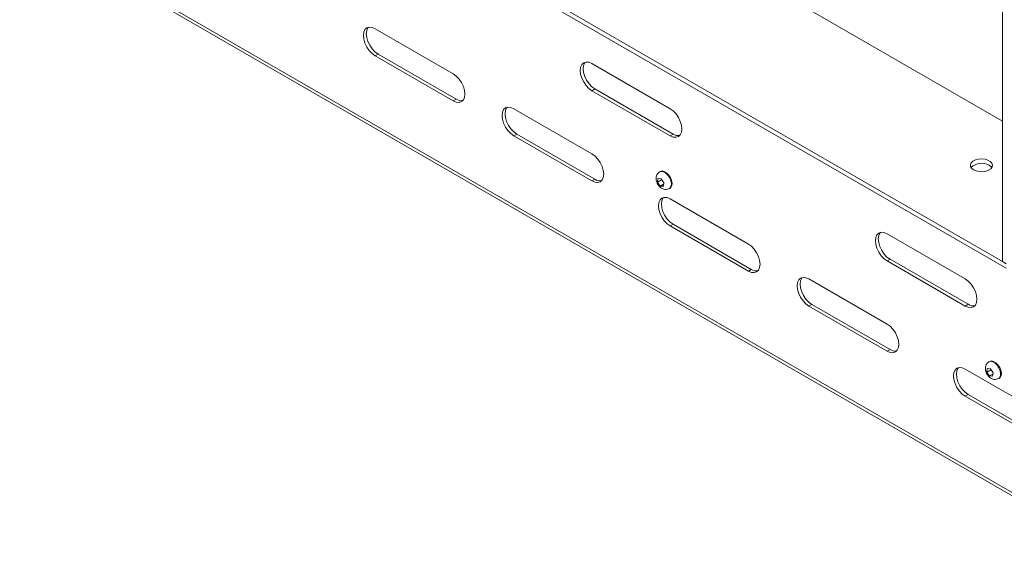
# Model space of a CAD drawing. Units: inches. Extents: x 0 to 297, y 0 to 210.
# Drawn here: x 229 to 247, y 129 to 139 of the extents above; entities that cross this region are included whole.
import ezdxf

# ---------------------------------------------------------------- set-up
doc = ezdxf.new("R2010")
doc.units = ezdxf.units.IN
doc.header["$MEASUREMENT"] = 0

# ---------------------------------------------------------------- blocks, each defined once
blk = doc.blocks.new('block 29')
at = {"color": 7, "lineweight": 9, "true_color": 0xffffff}
blk.add_open_spline([(247.007, 132.863), (247.004, 132.862), (247.001, 132.86), (246.998, 132.859), (246.985, 132.852), (246.975, 132.841), (246.967, 132.829), (246.959, 132.817), (246.953, 132.806), (246.948, 132.793), (246.944, 132.781), (246.941, 132.767), (246.941, 132.754), (246.94, 132.74), (246.94, 132.726), (246.943, 132.711), (246.946, 132.696), (246.95, 132.68), (246.957, 132.665), (246.964, 132.649), (246.972, 132.634), (246.983, 132.62), (246.994, 132.605), (247.006, 132.591), (247.02, 132.58), (247.033, 132.57), (247.046, 132.562), (247.061, 132.556), (247.074, 132.55), (247.088, 132.546), (247.102, 132.545), (247.116, 132.543), (247.131, 132.543), (247.144, 132.547), (247.157, 132.55), (247.168, 132.555), (247.18, 132.561)], degree=3, knots=[0, 0, 0, 0, 1, 1, 1, 2, 2, 2, 3, 3, 3, 4, 4, 4, 5, 5, 5, 6, 6, 6, 7, 7, 7, 8, 8, 8, 9, 9, 9, 10, 10, 10, 11, 11, 11, 12, 12, 12, 12], dxfattribs=at)
blk = doc.blocks.new('block 30')
at = {"color": 7, "lineweight": 9, "true_color": 0xffffff}
blk.add_lwpolyline([(247.181, 132.561), (247.194, 132.568)], dxfattribs=at)
blk = doc.blocks.new('block 31')
at = {"color": 7, "lineweight": 9, "true_color": 0xffffff}
blk.add_lwpolyline([(247.019, 132.871), (247.006, 132.864)], dxfattribs=at)
blk = doc.blocks.new('block 35')
at = {"color": 7, "lineweight": 9, "true_color": 0xffffff}
blk.add_open_spline([(241.05, 136.302), (241.046, 136.301), (241.043, 136.299), (241.041, 136.298), (241.028, 136.291), (241.018, 136.28), (241.009, 136.268), (241.002, 136.256), (240.995, 136.245), (240.991, 136.232), (240.986, 136.22), (240.984, 136.207), (240.983, 136.193), (240.982, 136.179), (240.983, 136.165), (240.985, 136.15), (240.988, 136.135), (240.993, 136.119), (241, 136.104), (241.006, 136.088), (241.015, 136.073), (241.025, 136.059), (241.036, 136.044), (241.049, 136.03), (241.063, 136.019), (241.075, 136.009), (241.089, 136.001), (241.103, 135.995), (241.116, 135.989), (241.131, 135.985), (241.145, 135.984), (241.159, 135.982), (241.173, 135.982), (241.187, 135.986), (241.199, 135.989), (241.211, 135.994), (241.223, 136)], degree=3, knots=[0, 0, 0, 0, 1, 1, 1, 2, 2, 2, 3, 3, 3, 4, 4, 4, 5, 5, 5, 6, 6, 6, 7, 7, 7, 8, 8, 8, 9, 9, 9, 10, 10, 10, 11, 11, 11, 12, 12, 12, 12], dxfattribs=at)
blk = doc.blocks.new('block 36')
at = {"color": 7, "lineweight": 9, "true_color": 0xffffff}
blk.add_lwpolyline([(241.223, 136), (241.236, 136.007)], dxfattribs=at)
blk = doc.blocks.new('block 37')
at = {"color": 7, "lineweight": 9, "true_color": 0xffffff}
blk.add_lwpolyline([(241.061, 136.31), (241.048, 136.303)], dxfattribs=at)
blk = doc.blocks.new('block 44')
at = {"color": 7, "lineweight": 9, "true_color": 0xffffff}
blk.add_lwpolyline([(221.293, 145.521), (249.163, 129.432)], dxfattribs=at)
blk = doc.blocks.new('block 481')
at = {"color": 7, "lineweight": 9, "true_color": 0xffffff}
blk.add_lwpolyline([(247.072, 132.601), (247.079, 132.666)], dxfattribs=at)
blk = doc.blocks.new('block 482')
at = {"color": 7, "lineweight": 9, "true_color": 0xffffff}
blk.add_lwpolyline([(247.079, 132.666), (247.031, 132.737)], dxfattribs=at)
blk = doc.blocks.new('block 483')
at = {"color": 7, "lineweight": 9, "true_color": 0xffffff}
blk.add_lwpolyline([(247.031, 132.737), (246.974, 132.743)], dxfattribs=at)
blk = doc.blocks.new('block 484')
at = {"color": 7, "lineweight": 9, "true_color": 0xffffff}
blk.add_lwpolyline([(246.974, 132.743), (246.966, 132.677)], dxfattribs=at)
blk = doc.blocks.new('block 485')
at = {"color": 7, "lineweight": 9, "true_color": 0xffffff}
blk.add_lwpolyline([(246.966, 132.677), (246.99, 132.641)], dxfattribs=at)
blk = doc.blocks.new('block 486')
at = {"color": 7, "lineweight": 9, "true_color": 0xffffff}
blk.add_lwpolyline([(246.99, 132.641), (247.015, 132.606)], dxfattribs=at)
blk = doc.blocks.new('block 487')
at = {"color": 7, "lineweight": 9, "true_color": 0xffffff}
blk.add_lwpolyline([(247.015, 132.606), (247.072, 132.601)], dxfattribs=at)
blk = doc.blocks.new('block 488')
at = {"color": 7, "lineweight": 9, "true_color": 0xffffff}
blk.add_lwpolyline([(247.221, 132.709), (247.23, 132.657), (247.226, 132.613), (247.208, 132.58), (247.194, 132.568)], dxfattribs=at)
blk = doc.blocks.new('block 489')
at = {"color": 7, "lineweight": 9, "true_color": 0xffffff}
blk.add_lwpolyline([(247.019, 132.871), (247.05, 132.879), (247.088, 132.871), (247.129, 132.847), (247.167, 132.809), (247.199, 132.761), (247.221, 132.709)], dxfattribs=at)
blk = doc.blocks.new('block 490')
at = {"color": 7, "lineweight": 9, "true_color": 0xffffff}
blk.add_lwpolyline([(247.076, 132.642), (247.015, 132.606)], dxfattribs=at)
blk = doc.blocks.new('block 491')
at = {"color": 7, "lineweight": 9, "true_color": 0xffffff}
blk.add_lwpolyline([(247.037, 132.718), (246.966, 132.677)], dxfattribs=at)
blk = doc.blocks.new('block 503')
at = {"color": 7, "lineweight": 9, "true_color": 0xffffff}
blk.add_lwpolyline([(241.114, 136.04), (241.122, 136.105)], dxfattribs=at)
blk = doc.blocks.new('block 504')
at = {"color": 7, "lineweight": 9, "true_color": 0xffffff}
blk.add_lwpolyline([(241.122, 136.105), (241.074, 136.176)], dxfattribs=at)
blk = doc.blocks.new('block 505')
at = {"color": 7, "lineweight": 9, "true_color": 0xffffff}
blk.add_lwpolyline([(241.074, 136.176), (241.017, 136.182)], dxfattribs=at)
blk = doc.blocks.new('block 506')
at = {"color": 7, "lineweight": 9, "true_color": 0xffffff}
blk.add_lwpolyline([(241.017, 136.182), (241.009, 136.116)], dxfattribs=at)
blk = doc.blocks.new('block 507')
at = {"color": 7, "lineweight": 9, "true_color": 0xffffff}
blk.add_lwpolyline([(241.009, 136.116), (241.033, 136.081)], dxfattribs=at)
blk = doc.blocks.new('block 508')
at = {"color": 7, "lineweight": 9, "true_color": 0xffffff}
blk.add_lwpolyline([(241.033, 136.081), (241.057, 136.045)], dxfattribs=at)
blk = doc.blocks.new('block 509')
at = {"color": 7, "lineweight": 9, "true_color": 0xffffff}
blk.add_lwpolyline([(241.057, 136.045), (241.114, 136.04)], dxfattribs=at)
blk = doc.blocks.new('block 510')
at = {"color": 7, "lineweight": 9, "true_color": 0xffffff}
blk.add_lwpolyline([(241.263, 136.148), (241.272, 136.096), (241.268, 136.052), (241.251, 136.019), (241.236, 136.007)], dxfattribs=at)
blk = doc.blocks.new('block 511')
at = {"color": 7, "lineweight": 9, "true_color": 0xffffff}
blk.add_lwpolyline([(241.061, 136.31), (241.092, 136.319), (241.131, 136.311), (241.172, 136.286), (241.21, 136.248), (241.241, 136.2), (241.263, 136.148)], dxfattribs=at)
blk = doc.blocks.new('block 512')
at = {"color": 7, "lineweight": 9, "true_color": 0xffffff}
blk.add_lwpolyline([(241.119, 136.081), (241.057, 136.045)], dxfattribs=at)
blk = doc.blocks.new('block 513')
at = {"color": 7, "lineweight": 9, "true_color": 0xffffff}
blk.add_lwpolyline([(241.079, 136.157), (241.009, 136.116)], dxfattribs=at)
blk = doc.blocks.new('block 562')
at = {"color": 7, "lineweight": 9, "true_color": 0xffffff}
blk.add_lwpolyline([(243.747, 133.873), (245.162, 133.056)], dxfattribs=at)
blk = doc.blocks.new('block 563')
at = {"color": 7, "lineweight": 9, "true_color": 0xffffff}
blk.add_lwpolyline([(245.162, 133.056), (245.217, 133.033), (245.268, 133.028), (245.312, 133.041), (245.346, 133.073), (245.367, 133.12), (245.374, 133.179), (245.367, 133.246), (245.346, 133.318), (245.312, 133.388), (245.268, 133.452), (245.217, 133.506), (245.162, 133.546)], dxfattribs=at)
blk = doc.blocks.new('block 564')
at = {"color": 7, "lineweight": 9, "true_color": 0xffffff}
blk.add_lwpolyline([(245.162, 133.546), (243.747, 134.363)], dxfattribs=at)
blk = doc.blocks.new('block 565')
at = {"color": 7, "lineweight": 9, "true_color": 0xffffff}
blk.add_lwpolyline([(243.747, 134.363), (243.693, 134.386), (243.641, 134.391), (243.598, 134.377), (243.564, 134.346), (243.543, 134.299), (243.536, 134.24), (243.543, 134.173), (243.564, 134.101), (243.598, 134.031), (243.641, 133.967), (243.693, 133.913), (243.747, 133.873)], dxfattribs=at)
blk = doc.blocks.new('block 566')
at = {"color": 7, "lineweight": 9, "true_color": 0xffffff}
blk.add_lwpolyline([(238.409, 136.955), (239.823, 136.138)], dxfattribs=at)
blk = doc.blocks.new('block 567')
at = {"color": 7, "lineweight": 9, "true_color": 0xffffff}
blk.add_lwpolyline([(239.823, 136.138), (239.878, 136.115), (239.929, 136.11), (239.973, 136.123), (240.007, 136.155), (240.028, 136.202), (240.035, 136.261), (240.028, 136.328), (240.007, 136.4), (239.973, 136.47), (239.929, 136.534), (239.878, 136.588), (239.823, 136.628)], dxfattribs=at)
blk = doc.blocks.new('block 568')
at = {"color": 7, "lineweight": 9, "true_color": 0xffffff}
blk.add_lwpolyline([(239.823, 136.628), (238.409, 137.445)], dxfattribs=at)
blk = doc.blocks.new('block 569')
at = {"color": 7, "lineweight": 9, "true_color": 0xffffff}
blk.add_lwpolyline([(238.409, 137.445), (238.354, 137.468), (238.303, 137.473), (238.259, 137.459), (238.225, 137.428), (238.204, 137.381), (238.197, 137.322), (238.204, 137.254), (238.225, 137.183), (238.259, 137.113), (238.303, 137.049), (238.354, 136.995), (238.409, 136.955)], dxfattribs=at)
blk = doc.blocks.new('block 574')
at = {"color": 7, "lineweight": 9, "true_color": 0xffffff}
blk.add_lwpolyline([(246.576, 132.24), (247.99, 131.424)], dxfattribs=at)
blk = doc.blocks.new('block 576')
at = {"color": 7, "lineweight": 9, "true_color": 0xffffff}
blk.add_lwpolyline([(247.99, 131.913), (246.576, 132.73)], dxfattribs=at)
blk = doc.blocks.new('block 577')
at = {"color": 7, "lineweight": 9, "true_color": 0xffffff}
blk.add_lwpolyline([(246.576, 132.73), (246.521, 132.753), (246.47, 132.758), (246.426, 132.745), (246.392, 132.714), (246.371, 132.667), (246.364, 132.607), (246.371, 132.54), (246.392, 132.468), (246.426, 132.398), (246.47, 132.334), (246.521, 132.28), (246.576, 132.24)], dxfattribs=at)
blk = doc.blocks.new('block 578')
at = {"color": 7, "lineweight": 9, "true_color": 0xffffff}
blk.add_lwpolyline([(241.237, 135.322), (242.652, 134.505)], dxfattribs=at)
blk = doc.blocks.new('block 579')
at = {"color": 7, "lineweight": 9, "true_color": 0xffffff}
blk.add_lwpolyline([(242.652, 134.505), (242.706, 134.482), (242.758, 134.477), (242.801, 134.491), (242.835, 134.522), (242.856, 134.569), (242.864, 134.628), (242.856, 134.695), (242.835, 134.767), (242.801, 134.837), (242.758, 134.901), (242.706, 134.955), (242.652, 134.995)], dxfattribs=at)
blk = doc.blocks.new('block 580')
at = {"color": 7, "lineweight": 9, "true_color": 0xffffff}
blk.add_lwpolyline([(242.652, 134.995), (241.237, 135.812)], dxfattribs=at)
blk = doc.blocks.new('block 581')
at = {"color": 7, "lineweight": 9, "true_color": 0xffffff}
blk.add_lwpolyline([(241.237, 135.812), (241.183, 135.835), (241.131, 135.84), (241.087, 135.827), (241.054, 135.795), (241.032, 135.748), (241.025, 135.689), (241.032, 135.622), (241.054, 135.55), (241.087, 135.48), (241.131, 135.416), (241.183, 135.362), (241.237, 135.322)], dxfattribs=at)
blk = doc.blocks.new('block 582')
at = {"color": 7, "lineweight": 9, "true_color": 0xffffff}
blk.add_lwpolyline([(235.899, 138.404), (237.313, 137.587)], dxfattribs=at)
blk = doc.blocks.new('block 583')
at = {"color": 7, "lineweight": 9, "true_color": 0xffffff}
blk.add_lwpolyline([(237.313, 137.587), (237.368, 137.564), (237.419, 137.559), (237.463, 137.573), (237.497, 137.604), (237.518, 137.651), (237.525, 137.71), (237.518, 137.777), (237.497, 137.849), (237.463, 137.919), (237.419, 137.983), (237.368, 138.037), (237.313, 138.077)], dxfattribs=at)
blk = doc.blocks.new('block 584')
at = {"color": 7, "lineweight": 9, "true_color": 0xffffff}
blk.add_lwpolyline([(237.313, 138.077), (235.899, 138.894)], dxfattribs=at)
blk = doc.blocks.new('block 585')
at = {"color": 7, "lineweight": 9, "true_color": 0xffffff}
blk.add_lwpolyline([(235.899, 138.894), (235.844, 138.917), (235.793, 138.922), (235.749, 138.909), (235.715, 138.877), (235.694, 138.83), (235.687, 138.771), (235.694, 138.704), (235.715, 138.632), (235.749, 138.562), (235.793, 138.498), (235.844, 138.444), (235.899, 138.404)], dxfattribs=at)
blk = doc.blocks.new('block 586')
at = {"color": 7, "lineweight": 9, "true_color": 0xffffff}
blk.add_lwpolyline([(245.162, 134.689), (246.576, 133.873)], dxfattribs=at)
blk = doc.blocks.new('block 587')
at = {"color": 7, "lineweight": 9, "true_color": 0xffffff}
blk.add_lwpolyline([(246.576, 133.873), (246.631, 133.85), (246.682, 133.845), (246.726, 133.858), (246.76, 133.89), (246.781, 133.936), (246.788, 133.996), (246.781, 134.063), (246.76, 134.134), (246.726, 134.205), (246.682, 134.269), (246.631, 134.323), (246.576, 134.363)], dxfattribs=at)
blk = doc.blocks.new('block 588')
at = {"color": 7, "lineweight": 9, "true_color": 0xffffff}
blk.add_lwpolyline([(246.576, 134.363), (245.162, 135.179)], dxfattribs=at)
blk = doc.blocks.new('block 589')
at = {"color": 7, "lineweight": 9, "true_color": 0xffffff}
blk.add_lwpolyline([(245.162, 135.179), (245.107, 135.203), (245.055, 135.208), (245.012, 135.194), (244.978, 135.163), (244.957, 135.116), (244.95, 135.057), (244.957, 134.989), (244.978, 134.918), (245.012, 134.848), (245.055, 134.784), (245.107, 134.729), (245.162, 134.689)], dxfattribs=at)
blk = doc.blocks.new('block 590')
at = {"color": 7, "lineweight": 9, "true_color": 0xffffff}
blk.add_lwpolyline([(239.823, 137.771), (241.237, 136.955)], dxfattribs=at)
blk = doc.blocks.new('block 591')
at = {"color": 7, "lineweight": 9, "true_color": 0xffffff}
blk.add_lwpolyline([(241.237, 136.955), (241.292, 136.932), (241.343, 136.927), (241.387, 136.94), (241.421, 136.971), (241.442, 137.018), (241.45, 137.077), (241.442, 137.145), (241.421, 137.216), (241.387, 137.287), (241.343, 137.351), (241.292, 137.405), (241.237, 137.445)], dxfattribs=at)
blk = doc.blocks.new('block 592')
at = {"color": 7, "lineweight": 9, "true_color": 0xffffff}
blk.add_lwpolyline([(241.237, 137.445), (239.823, 138.261)], dxfattribs=at)
blk = doc.blocks.new('block 593')
at = {"color": 7, "lineweight": 9, "true_color": 0xffffff}
blk.add_lwpolyline([(239.823, 138.261), (239.768, 138.285), (239.717, 138.29), (239.673, 138.276), (239.639, 138.245), (239.618, 138.198), (239.611, 138.139), (239.618, 138.071), (239.639, 138), (239.673, 137.93), (239.717, 137.865), (239.768, 137.811), (239.823, 137.771)], dxfattribs=at)
blk = doc.blocks.new('block 600')
at = {"color": 7, "lineweight": 9, "true_color": 0xffffff}
blk.add_lwpolyline([(249.15, 129.499), (221.233, 145.614)], dxfattribs=at)
blk = doc.blocks.new('block 635')
at = {"color": 7, "lineweight": 9, "true_color": 0xffffff}
blk.add_lwpolyline([(246.629, 133.904), (246.576, 133.873)], dxfattribs=at)
blk = doc.blocks.new('block 636')
at = {"color": 7, "lineweight": 9, "true_color": 0xffffff}
blk.add_open_spline([(246.629, 133.904), (246.664, 133.88), (246.708, 133.87), (246.75, 133.878)], degree=3, dxfattribs=at)
blk = doc.blocks.new('block 642')
at = {"color": 7, "lineweight": 9, "true_color": 0xffffff}
blk.add_lwpolyline([(246.629, 132.271), (246.576, 132.24)], dxfattribs=at)
blk = doc.blocks.new('block 643')
at = {"color": 7, "lineweight": 9, "true_color": 0xffffff}
blk.add_lwpolyline([(248.043, 131.454), (246.629, 132.271)], dxfattribs=at)
blk = doc.blocks.new('block 644')
at = {"color": 7, "lineweight": 9, "true_color": 0xffffff}
blk.add_lwpolyline([(245.215, 134.72), (245.162, 134.689)], dxfattribs=at)
blk = doc.blocks.new('block 645')
at = {"color": 7, "lineweight": 9, "true_color": 0xffffff}
blk.add_lwpolyline([(246.629, 133.904), (245.215, 134.72)], dxfattribs=at)
blk = doc.blocks.new('block 650')
at = {"color": 7, "lineweight": 9, "true_color": 0xffffff}
blk.add_lwpolyline([(246.629, 132.271), (246.574, 132.311), (246.523, 132.365), (246.479, 132.429), (246.445, 132.499), (246.424, 132.57), (246.417, 132.638), (246.424, 132.697), (246.445, 132.744), (246.455, 132.756)], dxfattribs=at)
blk = doc.blocks.new('block 651')
at = {"color": 7, "lineweight": 9, "true_color": 0xffffff}
blk.add_lwpolyline([(245.215, 134.72), (245.16, 134.76), (245.109, 134.814), (245.065, 134.878), (245.031, 134.949), (245.01, 135.02), (245.003, 135.088), (245.01, 135.147), (245.031, 135.193), (245.041, 135.205)], dxfattribs=at)
blk = doc.blocks.new('block 660')
at = {"color": 7, "lineweight": 9, "true_color": 0xffffff}
blk.add_lwpolyline([(245.215, 133.087), (245.162, 133.056)], dxfattribs=at)
blk = doc.blocks.new('block 661')
at = {"color": 7, "lineweight": 9, "true_color": 0xffffff}
blk.add_open_spline([(245.215, 133.087), (245.25, 133.063), (245.294, 133.053), (245.336, 133.061)], degree=3, dxfattribs=at)
blk = doc.blocks.new('block 664')
at = {"color": 7, "lineweight": 9, "true_color": 0xffffff}
blk.add_lwpolyline([(243.8, 133.903), (243.747, 133.873)], dxfattribs=at)
blk = doc.blocks.new('block 665')
at = {"color": 7, "lineweight": 9, "true_color": 0xffffff}
blk.add_lwpolyline([(245.215, 133.087), (243.8, 133.903)], dxfattribs=at)
blk = doc.blocks.new('block 667')
at = {"color": 7, "lineweight": 9, "true_color": 0xffffff}
blk.add_lwpolyline([(243.8, 133.903), (243.746, 133.943), (243.694, 133.998), (243.651, 134.062), (243.617, 134.132), (243.596, 134.203), (243.588, 134.271), (243.596, 134.33), (243.617, 134.377), (243.626, 134.389)], dxfattribs=at)
blk = doc.blocks.new('block 674')
at = {"color": 7, "lineweight": 9, "true_color": 0xffffff}
blk.add_lwpolyline([(242.705, 134.536), (242.652, 134.505)], dxfattribs=at)
blk = doc.blocks.new('block 675')
at = {"color": 7, "lineweight": 9, "true_color": 0xffffff}
blk.add_open_spline([(242.705, 134.536), (242.74, 134.512), (242.783, 134.503), (242.825, 134.51)], degree=3, dxfattribs=at)
blk = doc.blocks.new('block 676')
at = {"color": 7, "lineweight": 9, "true_color": 0xffffff}
blk.add_lwpolyline([(241.29, 136.986), (241.237, 136.955)], dxfattribs=at)
blk = doc.blocks.new('block 677')
at = {"color": 7, "lineweight": 9, "true_color": 0xffffff}
blk.add_open_spline([(241.29, 136.986), (241.326, 136.961), (241.369, 136.952), (241.411, 136.96)], degree=3, dxfattribs=at)
blk = doc.blocks.new('block 680')
at = {"color": 7, "lineweight": 9, "true_color": 0xffffff}
blk.add_lwpolyline([(241.29, 135.352), (241.237, 135.322)], dxfattribs=at)
blk = doc.blocks.new('block 681')
at = {"color": 7, "lineweight": 9, "true_color": 0xffffff}
blk.add_lwpolyline([(242.705, 134.536), (241.29, 135.352)], dxfattribs=at)
blk = doc.blocks.new('block 682')
at = {"color": 7, "lineweight": 9, "true_color": 0xffffff}
blk.add_lwpolyline([(239.876, 137.802), (239.823, 137.771)], dxfattribs=at)
blk = doc.blocks.new('block 683')
at = {"color": 7, "lineweight": 9, "true_color": 0xffffff}
blk.add_lwpolyline([(241.29, 136.986), (239.876, 137.802)], dxfattribs=at)
blk = doc.blocks.new('block 685')
at = {"color": 7, "lineweight": 9, "true_color": 0xffffff}
blk.add_lwpolyline([(241.29, 135.352), (241.235, 135.393), (241.184, 135.447), (241.14, 135.511), (241.107, 135.581), (241.085, 135.652), (241.078, 135.72), (241.085, 135.779), (241.107, 135.826), (241.116, 135.838)], dxfattribs=at)
blk = doc.blocks.new('block 686')
at = {"color": 7, "lineweight": 9, "true_color": 0xffffff}
blk.add_lwpolyline([(239.876, 137.802), (239.821, 137.842), (239.77, 137.896), (239.726, 137.96), (239.693, 138.031), (239.671, 138.102), (239.664, 138.169), (239.671, 138.229), (239.693, 138.275), (239.702, 138.287)], dxfattribs=at)
blk = doc.blocks.new('block 687')
at = {"color": 7, "lineweight": 9, "true_color": 0xffffff}
blk.add_lwpolyline([(239.876, 136.169), (239.823, 136.138)], dxfattribs=at)
blk = doc.blocks.new('block 688')
at = {"color": 7, "lineweight": 9, "true_color": 0xffffff}
blk.add_open_spline([(239.876, 136.169), (239.912, 136.145), (239.955, 136.135), (239.997, 136.143)], degree=3, dxfattribs=at)
blk = doc.blocks.new('block 689')
at = {"color": 7, "lineweight": 9, "true_color": 0xffffff}
blk.add_lwpolyline([(238.462, 136.985), (238.409, 136.955)], dxfattribs=at)
blk = doc.blocks.new('block 690')
at = {"color": 7, "lineweight": 9, "true_color": 0xffffff}
blk.add_lwpolyline([(239.876, 136.169), (238.462, 136.985)], dxfattribs=at)
blk = doc.blocks.new('block 691')
at = {"color": 7, "lineweight": 9, "true_color": 0xffffff}
blk.add_lwpolyline([(238.462, 136.985), (238.407, 137.025), (238.356, 137.079), (238.312, 137.144), (238.278, 137.214), (238.257, 137.285), (238.25, 137.353), (238.257, 137.412), (238.278, 137.459), (238.288, 137.471)], dxfattribs=at)
blk = doc.blocks.new('block 692')
at = {"color": 7, "lineweight": 9, "true_color": 0xffffff}
blk.add_lwpolyline([(237.366, 137.618), (237.313, 137.587)], dxfattribs=at)
blk = doc.blocks.new('block 693')
at = {"color": 7, "lineweight": 9, "true_color": 0xffffff}
blk.add_open_spline([(237.366, 137.618), (237.401, 137.594), (237.445, 137.585), (237.487, 137.592)], degree=3, dxfattribs=at)
blk = doc.blocks.new('block 696')
at = {"color": 7, "lineweight": 9, "true_color": 0xffffff}
blk.add_lwpolyline([(235.952, 138.434), (235.899, 138.404)], dxfattribs=at)
blk = doc.blocks.new('block 697')
at = {"color": 7, "lineweight": 9, "true_color": 0xffffff}
blk.add_lwpolyline([(237.366, 137.618), (235.952, 138.434)], dxfattribs=at)
blk = doc.blocks.new('block 700')
at = {"color": 7, "lineweight": 9, "true_color": 0xffffff}
blk.add_lwpolyline([(235.952, 138.434), (235.897, 138.475), (235.846, 138.528), (235.802, 138.593), (235.768, 138.663), (235.747, 138.734), (235.74, 138.802), (235.747, 138.861), (235.768, 138.908), (235.778, 138.92)], dxfattribs=at)
blk = doc.blocks.new('block 775')
at = {"color": 7, "lineweight": 9, "true_color": 0xffffff}
blk.add_lwpolyline([(247.318, 134.639), (247.248, 134.68)], dxfattribs=at)
blk = doc.blocks.new('block 776')
at = {"color": 7, "lineweight": 9, "true_color": 0xffffff}
blk.add_lwpolyline([(247.248, 134.68), (247.248, 151.011)], dxfattribs=at)
blk = doc.blocks.new('block 830')
at = {"color": 7, "lineweight": 9, "true_color": 0xffffff}
blk.add_lwpolyline([(246.726, 136.338), (246.774, 136.318), (246.83, 136.306), (246.89, 136.305), (246.948, 136.314), (246.998, 136.332), (247.037, 136.358), (247.061, 136.39), (247.067, 136.424), (247.056, 136.458), (247.029, 136.488), (246.986, 136.513), (246.934, 136.529), (246.875, 136.535), (246.816, 136.531), (246.761, 136.518), (246.716, 136.495), (246.684, 136.466), (246.669, 136.433), (246.671, 136.398), (246.691, 136.366), (246.726, 136.338)], dxfattribs=at)
blk = doc.blocks.new('block 1029')
at = {"color": 7, "lineweight": 9, "true_color": 0xffffff}
blk.add_lwpolyline([(218.963, 151.008), (247.248, 134.68)], dxfattribs=at)
blk = doc.blocks.new('block 1033')
at = {"color": 7, "lineweight": 9, "true_color": 0xffffff}
blk.add_lwpolyline([(221.73, 151.952), (247.248, 137.221)], dxfattribs=at)
blk = doc.blocks.new('block 1093')
at = {"color": 7, "lineweight": 9, "true_color": 0xffffff}
blk.add_lwpolyline([(218.893, 150.967), (247.318, 134.557)], dxfattribs=at)
blk = doc.blocks.new('block 1097')
at = {"color": 7, "lineweight": 9, "true_color": 0xffffff}
blk.add_lwpolyline([(247.009, 136.42), (247.044, 136.392), (247.055, 136.379)], dxfattribs=at)
blk = doc.blocks.new('block 1098')
at = {"color": 7, "lineweight": 9, "true_color": 0xffffff}
blk.add_open_spline([(247.009, 136.42), (246.903, 136.481), (246.769, 136.465), (246.681, 136.379)], degree=3, dxfattribs=at)
blk = doc.blocks.new('block 1293')
at = {"color": 8, "lineweight": 9, "true_color": 0x808080}
blk.add_lwpolyline([(247.208, 132.701), (247.217, 132.65), (247.212, 132.605), (247.195, 132.573), (247.181, 132.561)], dxfattribs=at)
blk = doc.blocks.new('block 1294')
at = {"color": 8, "lineweight": 9, "true_color": 0x808080}
blk.add_lwpolyline([(247.006, 132.864), (247.036, 132.872), (247.075, 132.864), (247.116, 132.839), (247.154, 132.801), (247.186, 132.753), (247.208, 132.701)], dxfattribs=at)
blk = doc.blocks.new('block 1297')
at = {"color": 8, "lineweight": 9, "true_color": 0x808080}
blk.add_lwpolyline([(241.25, 136.14), (241.259, 136.089), (241.255, 136.045), (241.238, 136.012), (241.223, 136)], dxfattribs=at)
blk = doc.blocks.new('block 1298')
at = {"color": 8, "lineweight": 9, "true_color": 0x808080}
blk.add_lwpolyline([(241.049, 136.303), (241.079, 136.311), (241.118, 136.303), (241.159, 136.279), (241.197, 136.24), (241.229, 136.192), (241.25, 136.14)], dxfattribs=at)

msp = doc.modelspace()

# ---------------------------------------------------------------- block references
for name in ['block 1033', 'block 1093', 'block 1029', 'block 776', 'block 600', 'block 44', 'block 585', 'block 700', 'block 584', 'block 696', 'block 697', 'block 582', 'block 593', 'block 686', 'block 592', 'block 583', 'block 682', 'block 590', 'block 683', 'block 692', 'block 693', 'block 569', 'block 691', 'block 568', 'block 591', 'block 689', 'block 566', 'block 690', 'block 676', 'block 677', 'block 567', 'block 830', 'block 1098', 'block 35', 'block 37', 'block 1298', 'block 511', 'block 1097', 'block 687', 'block 688', 'block 506', 'block 513', 'block 507', 'block 505', 'block 504', 'block 503', 'block 1297', 'block 510', 'block 508', 'block 512', 'block 509', 'block 36', 'block 581', 'block 685', 'block 580', 'block 680', 'block 578', 'block 681', 'block 589', 'block 651', 'block 588', 'block 579', 'block 644', 'block 586', 'block 645', 'block 775', 'block 674', 'block 675', 'block 565', 'block 667', 'block 564', 'block 587', 'block 664', 'block 562', 'block 665', 'block 635', 'block 636', 'block 563', 'block 660', 'block 661', 'block 577', 'block 650', 'block 576', 'block 29', 'block 484', 'block 491', 'block 483', 'block 1294', 'block 31', 'block 489', 'block 482', 'block 485', 'block 486', 'block 490', 'block 487', 'block 481', 'block 1293', 'block 30', 'block 488', 'block 642', 'block 574', 'block 643']:
    msp.add_blockref(name, (0, 0))

doc.saveas('drawing.dxf')
